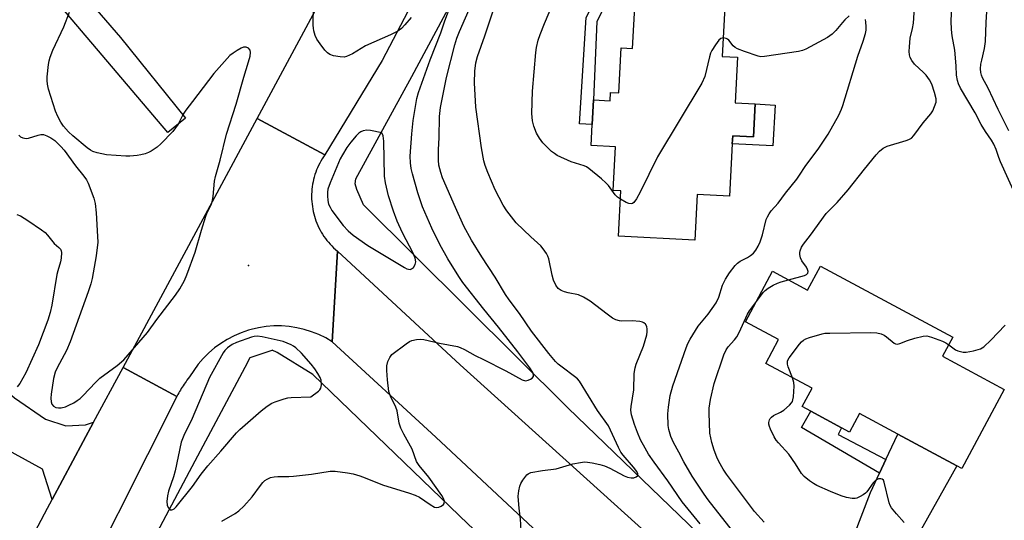
# Model space of a CAD drawing. Units: inches. Extents: x 1303763 to 1309763, y 521449 to 525449.
# Drawn here: x 1304470 to 1304769, y 522484 to 522637 of the extents above; entities that cross this region are included whole.
import ezdxf

# ---------------------------------------------------------------- set-up
doc = ezdxf.new("R2010")
doc.units = ezdxf.units.IN
doc.header["$MEASUREMENT"] = 0
for name, color, linetype in [('BLDG-Footprint', 5, 'Continuous'), ('CULTRL-Pad', 6, 'Continuous'), ('ELEV-Spot Elevation', 7, 'Continuous'), ('HYDRO-Canal', 164, 'Continuous'), ('TRANS-Driveway', 251, 'Continuous'), ('TRANS-Non Street Sidewalk', 7, 'Continuous'), ('TRANS-Road', 130, 'Continuous'), ('Undefined', 1, 'Continuous')]:
    doc.layers.add(name, color=color, linetype=linetype)

msp = doc.modelspace()

# ---------------------------------------------------------------- linework, layer by layer
at = {"layer": 'BLDG-Footprint', "elevation": 396.59}
msp.add_lwpolyline([(1304684.86, 522648.05), (1304683.68, 522625.44), (1304688.37, 522625.19), (1304687.64, 522611.32), (1304693.74, 522611), (1304693.22, 522600.99), (1304686.89, 522601.32), (1304686.76, 522598.93), (1304685.93, 522582.97), (1304676.06, 522583.48), (1304675.34, 522569.61), (1304652.16, 522570.82), (1304652.88, 522584.61), (1304650.55, 522584.73), (1304651.24, 522598.02), (1304643.83, 522598.4), (1304644.16, 522604.72), (1304644.55, 522612.22), (1304649.66, 522611.95), (1304649.79, 522614.49), (1304652.24, 522614.36), (1304652.96, 522628.07), (1304656.46, 522627.89), (1304657.59, 522649.48)], dxfattribs=at)
at = {"layer": 'BLDG-Footprint', "elevation": 399.58}
msp.add_lwpolyline([(1304713.55, 522561.7), (1304753.73, 522540.09), (1304750.62, 522534.32), (1304769.38, 522524.23), (1304756.47, 522500.23), (1304754.95, 522501.05), (1304737.04, 522510.68), (1304725.41, 522516.94), (1304722.37, 522511.29), (1304719.89, 522512.62), (1304710.58, 522517.63), (1304707.98, 522519.03), (1304710.99, 522524.63), (1304696.92, 522532.19), (1304700.81, 522539.44), (1304690.75, 522544.85), (1304698.98, 522560.15), (1304709.63, 522554.41)], close=True, dxfattribs=at)
at = {"layer": 'CULTRL-Pad'}
for points in [[(1304520.6, 522606.73), (1304515.26, 522602.36), (1304484.42, 522638.59), (1304456.19, 522671.69), (1304428.23, 522702.72), (1304406.73, 522725.42), (1304412.55, 522730.63), (1304436.73, 522704.56), (1304462.94, 522674.97), (1304500.84, 522631.18)], [(1304699.74, 522610.68), (1304699.09, 522598.29), (1304686.76, 522598.93), (1304686.89, 522601.32), (1304693.22, 522600.99), (1304693.74, 522611)]]:
    msp.add_lwpolyline(points, close=True, dxfattribs=at)
at = {"layer": 'ELEV-Spot Elevation'}
msp.add_point((1304539.7, 522561.88, 388.45), dxfattribs=at)
at = {"layer": 'HYDRO-Canal'}
for points in [[(1304704.46, 522453.48), (1304636.74, 522518.66), (1304574.72, 522580.3), (1304572.62, 522584.97), (1304572.16, 522586.77), (1304572.38, 522588.29), (1304589.4, 522619.34), (1304628.58, 522692.43)], [(1304471.51, 522404.44), (1304523.5, 522502.54), (1304538.72, 522531.05), (1304540.29, 522533.92), (1304546.93, 522536.15)], [(1304686.03, 522409.7), (1304606.44, 522483.34), (1304559.3, 522528.81), (1304548.4, 522535.53), (1304546.93, 522536.15)]]:
    msp.add_lwpolyline(points, dxfattribs=at)
at = {"layer": 'TRANS-Driveway'}
for points in [[(1304446.47, 522538.55), (1304449.97, 522536.36), (1304456.17, 522532.49), (1304468.6, 522521.73), (1304478.08, 522515.22), (1304484.28, 522513.16), (1304490.17, 522513.55), (1304492.68, 522514.27), (1304480.05, 522490.8), (1304477.15, 522500.04), (1304460.47, 522509.17), (1304442.24, 522506.9), (1304429, 522515.12), (1304433.53, 522523.72), (1304429.37, 522526.53), (1304438.47, 522543.55)], [(1304719.12, 522427.87), (1304700.76, 522444.45), (1304707.33, 522444.99), (1304715.55, 522458.64), (1304728.76, 522492.99), (1304731.5, 522498.84), (1304733.45, 522502.99), (1304737.04, 522510.68), (1304754.95, 522501.05), (1304732.01, 522459.98), (1304717.85, 522436.23)]]:
    msp.add_lwpolyline(points, close=True, dxfattribs=at)
at = {"layer": 'TRANS-Non Street Sidewalk'}
for points in [[(1304660.67, 522652.92), (1304651.92, 522648.47), (1304645.59, 522636.04), (1304644.55, 522612.22), (1304644.16, 522604.72), (1304640.32, 522604.92), (1304642.37, 522637.25), (1304649.91, 522652.03), (1304660.21, 522657.23)], [(1304733.45, 522502.99), (1304731.5, 522498.84), (1304707.81, 522512.67), (1304710.58, 522517.63), (1304719.9, 522512.62), (1304718.96, 522510.57)]]:
    msp.add_lwpolyline(points, close=True, dxfattribs=at)
at = {"layer": 'TRANS-Road'}
for points in [[(1304622.82, 522705.3), (1304580.32, 522624.17), (1304562.98, 522595.56), (1304542.38, 522606.59), (1304603.24, 522719.66)], [(1304387.2, 522315.26), (1304401.38, 522342.07), (1304434.66, 522405), (1304446.99, 522428.32), (1304478.65, 522488.2), (1304480.05, 522490.8), (1304492.68, 522514.27), (1304501.62, 522530.88), (1304518, 522522.12), (1304482.2, 522451.03), (1304472.54, 522430.58), (1304461.09, 522409.53), (1304447.7, 522384.89), (1304424.41, 522342.06), (1304408.33, 522311.23)]]:
    msp.add_lwpolyline(points, dxfattribs=at)
for points in [[(1304562.98, 522595.56), (1304562.55, 522594.94), (1304562.14, 522594.31), (1304561.76, 522593.65), (1304561.39, 522592.99), (1304561.06, 522592.32), (1304560.74, 522591.63), (1304560.45, 522590.94), (1304560.18, 522590.23), (1304559.94, 522589.52), (1304559.72, 522588.8), (1304559.53, 522588.07), (1304559.37, 522587.33), (1304559.22, 522586.59), (1304559.11, 522585.84), (1304559.02, 522585.1), (1304558.96, 522584.34), (1304558.92, 522583.59), (1304558.91, 522582.83), (1304558.93, 522582.08), (1304558.97, 522581.33), (1304559.04, 522580.58), (1304559.14, 522579.83), (1304559.26, 522579.08), (1304559.41, 522578.34), (1304559.58, 522577.61), (1304559.78, 522576.88), (1304560, 522576.16), (1304560.25, 522575.45), (1304560.53, 522574.75), (1304560.82, 522574.05), (1304561.14, 522573.37), (1304561.49, 522572.7), (1304561.86, 522572.05), (1304562.25, 522571.4), (1304562.66, 522570.77), (1304563.1, 522570.15), (1304563.56, 522569.55), (1304564.03, 522568.97), (1304564.53, 522568.4), (1304565.05, 522567.85), (1304565.58, 522567.32), (1304566.14, 522566.81), (1304566.79, 522566.25), (1304565.21, 522538.73), (1304563.19, 522539.91), (1304561.09, 522540.94), (1304558.92, 522541.8), (1304556.69, 522542.49), (1304554.41, 522543.02), (1304552.1, 522543.36), (1304549.77, 522543.54), (1304547.44, 522543.54), (1304545.11, 522543.36), (1304542.8, 522543), (1304540.52, 522542.48), (1304539.71, 522542.25), (1304537.5, 522541.49), (1304535.36, 522540.56), (1304533.29, 522539.48), (1304531.3, 522538.24), (1304529.42, 522536.86), (1304527.65, 522535.34), (1304526, 522533.68), (1304524.48, 522531.91), (1304523.09, 522530.03), (1304521.85, 522528.05), (1304521, 522527.06), (1304520.75, 522526.65), (1304520.45, 522526.23), (1304520.15, 522525.81), (1304519.87, 522525.39), (1304519.59, 522524.96), (1304519.32, 522524.52), (1304519.06, 522524.08), (1304518.8, 522523.63), (1304518.55, 522523.18), (1304518.31, 522522.73), (1304518, 522522.12), (1304501.62, 522530.88), (1304542.38, 522606.59)], [(1304700.76, 522444.45), (1304719.12, 522427.87), (1304772.95, 522379.28), (1304790.32, 522363.09), (1304803.33, 522352.79), (1304796.71, 522333.67), (1304760.38, 522363.69), (1304716.44, 522401.09), (1304692.19, 522421.72), (1304677.41, 522434.3), (1304596.67, 522509.77), (1304565.21, 522538.73), (1304566.79, 522566.25), (1304604.02, 522531.78)]]:
    msp.add_lwpolyline(points, close=True, dxfattribs=at)
at = {"layer": 'Undefined'}
for points, elevation in [([(1304652.75, 522582.09), (1304651.89, 522582.71), (1304651.15, 522583.39), (1304649.11, 522586.19), (1304648.36, 522587.07), (1304647.03, 522588.23), (1304643.13, 522591.38), (1304642.41, 522591.87), (1304641.71, 522592.21), (1304637.76, 522593.41), (1304633.58, 522595.35), (1304632.68, 522595.9), (1304631.83, 522596.57), (1304630.15, 522598.16), (1304629.16, 522599.21), (1304628.15, 522600.62), (1304627.29, 522602.12), (1304626.48, 522604.27), (1304626.02, 522605.91), (1304625.8, 522608.08), (1304626, 522614.93), (1304627.03, 522626.67), (1304627.26, 522628.13), (1304627.8, 522630.42), (1304628.33, 522632.06), (1304629.68, 522635.49), (1304635.59, 522649.39)], 396), ([(1304776.06, 522576.19), (1304768.22, 522593.43), (1304767.73, 522594.71), (1304766.93, 522597.21), (1304766.26, 522598.74), (1304765.55, 522599.98), (1304763.72, 522602.62), (1304762.4, 522604.73), (1304760.53, 522608.26), (1304756.14, 522615.8), (1304755.52, 522617.07), (1304755.17, 522618.12), (1304754.87, 522619.75), (1304754.81, 522622.59), (1304754.41, 522627.31), (1304753.55, 522631.73), (1304753.33, 522633.63), (1304753.3, 522636.16), (1304753.66, 522645.66)], 400), ([(1304770.8, 522602.8), (1304767.54, 522609.33), (1304764.5, 522615.75), (1304762.8, 522618.98), (1304762.5, 522619.71), (1304762.28, 522620.55), (1304762.18, 522621.7), (1304762.32, 522623.13), (1304762.53, 522624.26), (1304763.42, 522627.83), (1304763.71, 522630.01), (1304763.86, 522635.71), (1304764.5, 522645.91)], 402), ([(1304531.59, 522484.19), (1304535.69, 522486.52), (1304536.84, 522487.39), (1304538.28, 522488.81), (1304540.87, 522491.59), (1304543.34, 522495.12), (1304544.05, 522496), (1304544.67, 522496.58), (1304545.38, 522497.01), (1304546.41, 522497.46), (1304547.5, 522497.74), (1304548.68, 522497.81), (1304551.96, 522497.8), (1304553.42, 522497.89), (1304558.9, 522498.56), (1304564.58, 522499.43), (1304566.04, 522499.39), (1304569.85, 522498.95), (1304571.56, 522498.62), (1304573.52, 522498.03), (1304575.18, 522497.43), (1304580.42, 522495.24), (1304588.63, 522492.75), (1304590.43, 522492.13), (1304591.66, 522491.52), (1304594.9, 522489.27), (1304596.3, 522488.5), (1304596.78, 522488.39), (1304597.56, 522488.51), (1304598.32, 522488.83), (1304598.97, 522489.27), (1304599.23, 522489.63), (1304599.25, 522490.32), (1304599.01, 522491.09), (1304598.53, 522492), (1304594.49, 522497.56), (1304591.56, 522501.13), (1304590.81, 522502.34), (1304589.45, 522506.09), (1304586.89, 522510.71), (1304586.02, 522512.49), (1304585.57, 522514.06), (1304584.9, 522517.76), (1304584.48, 522518.83), (1304582.87, 522522.23), (1304582.41, 522523.63), (1304581.97, 522527.14), (1304581.77, 522530), (1304581.78, 522531.41), (1304582.09, 522532.75), (1304582.64, 522534.01), (1304583.33, 522534.89), (1304587.63, 522538.12), (1304588.62, 522538.78), (1304589.4, 522539.14), (1304590.76, 522539.46), (1304592.15, 522539.56), (1304593.02, 522539.44), (1304597.75, 522538.36), (1304603.26, 522537.28), (1304604.08, 522537.01), (1304605.33, 522536.42), (1304608.64, 522534.57), (1304611.19, 522533.38), (1304617.9, 522529.9), (1304622.91, 522527.15), (1304623.91, 522526.92), (1304624.7, 522527.05), (1304625.46, 522527.39), (1304625.91, 522527.68), (1304626.35, 522528.22), (1304626.38, 522528.65), (1304626.16, 522529.36), (1304625.24, 522530.82), (1304621.6, 522535.69), (1304615.75, 522543.22), (1304611.28, 522548.63), (1304604.86, 522556.72), (1304603.62, 522558.59), (1304600.32, 522563.96), (1304597.93, 522568.33), (1304595.45, 522573.26), (1304592.59, 522579.79), (1304591.16, 522583.97), (1304589.53, 522589.8), (1304589.14, 522591.43), (1304588.92, 522593.07), (1304588.88, 522595.13), (1304589.36, 522601.89), (1304589.81, 522605.96), (1304590.91, 522612.67), (1304591.43, 522614.48), (1304594.91, 522624.38), (1304598.14, 522632.61), (1304599.39, 522636.27), (1304601.31, 522641.3)], 390), ([(1304589.17, 522637.22), (1304587.28, 522634.99), (1304586.26, 522633.96), (1304585.1, 522633.1), (1304582.84, 522631.96), (1304575.31, 522628.66), (1304571.3, 522626.24), (1304569.54, 522625.43), (1304568.76, 522625.24), (1304567.61, 522625.27), (1304565.58, 522625.64), (1304564.49, 522626.02), (1304563.79, 522626.5), (1304562.97, 522627.32), (1304561.51, 522629.23), (1304560.5, 522630.72), (1304560.03, 522631.78), (1304559.61, 522633.17), (1304559.44, 522634.03), (1304559.38, 522634.92), (1304559.52, 522640.92)], 390), ([(1304622.56, 522481.28), (1304622.4, 522484.98), (1304621.97, 522488.1), (1304621.69, 522491.81), (1304621.85, 522493.49), (1304622.14, 522494.85), (1304622.48, 522495.65), (1304623.09, 522496.66), (1304624.33, 522498.3), (1304624.76, 522498.65), (1304625.53, 522498.98), (1304629.05, 522499.59), (1304633.23, 522500.14), (1304638.31, 522501.66), (1304640.65, 522502.11), (1304641.83, 522502.25), (1304642.71, 522502.21), (1304644.17, 522501.96), (1304646.51, 522501.45), (1304647.93, 522501.04), (1304649.52, 522500.34), (1304653.88, 522497.99), (1304654.92, 522497.58), (1304656.04, 522497.37), (1304656.85, 522497.39), (1304657.57, 522497.7), (1304657.92, 522498.02), (1304658.01, 522498.21), (1304658.03, 522498.57), (1304657.72, 522499.36), (1304656.74, 522500.61), (1304653.59, 522504.25), (1304652.92, 522505.17), (1304652.15, 522506.62), (1304649.17, 522513.23), (1304645.84, 522517.89), (1304640.3, 522526.8), (1304639.74, 522527.47), (1304638.85, 522528.24), (1304635.08, 522530.98), (1304633.85, 522531.98), (1304633.06, 522532.77), (1304630.97, 522535.16), (1304625.71, 522541.92), (1304622.12, 522547.37), (1304618.97, 522551.48), (1304617.83, 522553.1), (1304614.73, 522558.35), (1304610.63, 522564.59), (1304607.49, 522569.62), (1304605.14, 522573.86), (1304602.6, 522579.57), (1304598.72, 522588.58), (1304598.14, 522590.17), (1304597.6, 522592.41), (1304597.47, 522593.87), (1304597.45, 522597.12), (1304597.68, 522600.74), (1304597.77, 522607.16), (1304598.08, 522609.91), (1304599.89, 522619.08), (1304602.42, 522628.94), (1304603.08, 522631.03), (1304603.85, 522633.06), (1304607.48, 522641.27)], 392), ([(1304676.95, 522483.41), (1304671.55, 522490.07), (1304667.21, 522496.52), (1304663.04, 522502.15), (1304661.32, 522504.6), (1304660.24, 522506.37), (1304658.84, 522508.99), (1304657.94, 522511.18), (1304657.07, 522513.6), (1304656.14, 522516.55), (1304655.95, 522517.95), (1304656.06, 522519.12), (1304656.78, 522524.09), (1304656.97, 522529.14), (1304657.25, 522530.84), (1304657.55, 522531.95), (1304659.76, 522537.43), (1304660.74, 522540.89), (1304660.91, 522541.76), (1304660.92, 522542.59), (1304660.74, 522543.36), (1304660.42, 522544.04), (1304659.91, 522544.53), (1304659.43, 522544.72), (1304658.63, 522544.89), (1304656.35, 522545.1), (1304653.23, 522544.97), (1304652.43, 522545.09), (1304651.39, 522545.4), (1304650.39, 522545.92), (1304648.72, 522547.1), (1304643.58, 522551.12), (1304641.58, 522552.31), (1304639.99, 522553), (1304636.84, 522553.58), (1304635.74, 522553.88), (1304634.71, 522554.31), (1304633.88, 522554.95), (1304633.09, 522555.98), (1304632.44, 522557.42), (1304632.02, 522559.02), (1304630.97, 522563.94), (1304630.71, 522564.78), (1304630.33, 522565.56), (1304629.3, 522567), (1304628.52, 522567.89), (1304625.5, 522570.61), (1304621.09, 522574.86), (1304618.2, 522578.49), (1304617.16, 522580.24), (1304614.74, 522584.9), (1304612.43, 522590.2), (1304611.67, 522592.34), (1304611.3, 522593.72), (1304610.5, 522597.7), (1304608.83, 522610.07), (1304608.38, 522617.42), (1304608.48, 522620.95), (1304608.8, 522623.49), (1304609.31, 522625.38), (1304611.6, 522631.65), (1304614.96, 522641.98)], 394), ([(1304703.79, 522557.56), (1304708.65, 522558.83), (1304709.27, 522559.14), (1304709.71, 522559.62), (1304709.83, 522560.06), (1304709.65, 522560.73), (1304709.26, 522561.42), (1304707.92, 522563.33), (1304707.48, 522564.29), (1304707.25, 522565.29), (1304707.27, 522565.82), (1304707.4, 522566.36), (1304707.82, 522567.44), (1304708.4, 522568.44), (1304710.51, 522571.09), (1304715.32, 522577.68), (1304718.58, 522581.05), (1304722, 522584.95), (1304726.94, 522591.22), (1304730.47, 522595.57), (1304731.45, 522596.67), (1304732.58, 522597.55), (1304733.85, 522598.21), (1304739.61, 522599.86), (1304740.44, 522600.16), (1304741.16, 522600.6), (1304741.93, 522601.44), (1304744.75, 522605.23), (1304747.04, 522607.98), (1304747.66, 522608.94), (1304748.22, 522610.21), (1304748.65, 522611.51), (1304748.73, 522612.04), (1304748.69, 522612.58), (1304748.19, 522614.51), (1304747.35, 522616.97), (1304746.69, 522618.31), (1304745.68, 522619.77), (1304744.88, 522620.58), (1304742.11, 522623.07), (1304741.26, 522624.16), (1304740.81, 522625.16), (1304740.6, 522625.92), (1304740.52, 522626.92), (1304740.58, 522628.36), (1304740.84, 522630.95), (1304741.5, 522633.88), (1304741.78, 522635.53), (1304742.25, 522641.87)], 398), ([(1304469.96, 522601.49), (1304470.49, 522601.03), (1304471.13, 522600.71), (1304472.14, 522600.53), (1304472.93, 522600.58), (1304475.87, 522601.52), (1304476.66, 522601.68), (1304477.44, 522601.68), (1304478.46, 522601.35), (1304479.69, 522600.7), (1304480.86, 522599.93), (1304482.73, 522598.09), (1304483.69, 522596.97), (1304487.21, 522592.17), (1304489.73, 522589.03), (1304490.5, 522587.92), (1304491.04, 522586.89), (1304492.77, 522582.42), (1304493.14, 522580.73), (1304493.46, 522577.9), (1304493.88, 522570.75), (1304493.92, 522569.03), (1304493.45, 522564.9), (1304492.23, 522557.97), (1304491.82, 522556.33), (1304491.06, 522553.94), (1304485.57, 522538.71), (1304484.4, 522536.12), (1304481.56, 522530.83), (1304480.99, 522529.52), (1304480.51, 522527.56), (1304479.75, 522522.81), (1304479.64, 522521.62), (1304479.74, 522520.47), (1304480, 522519.81), (1304480.53, 522519.19), (1304481.19, 522518.82), (1304482, 522518.65), (1304482.8, 522518.69), (1304484.1, 522519), (1304485.14, 522519.43), (1304486.68, 522520.23), (1304487.66, 522520.85), (1304488.59, 522521.55), (1304489.42, 522522.31), (1304493.3, 522526.46), (1304494.55, 522527.69), (1304499.85, 522531.58), (1304501.88, 522533.29), (1304509.04, 522541.51), (1304511.91, 522545.54), (1304517.54, 522552.93), (1304518.87, 522554.87), (1304520.28, 522557.37), (1304521.02, 522559.04), (1304523.58, 522565.97), (1304525.47, 522572.67), (1304526.75, 522576.92), (1304527.2, 522578.01), (1304528.37, 522580.35), (1304528.74, 522581.31), (1304529.02, 522582.89), (1304529.41, 522587.55), (1304529.7, 522588.99), (1304531.14, 522593.92), (1304533.01, 522601.79), (1304535.96, 522610.98), (1304538.29, 522619.13), (1304539.76, 522623.77), (1304540.23, 522625.49), (1304540.36, 522626.61), (1304540.21, 522627.36), (1304539.74, 522627.91), (1304539.04, 522628.22), (1304538.27, 522628.24), (1304537.51, 522627.96), (1304536.25, 522627.26), (1304535.04, 522626.48), (1304534.11, 522625.72), (1304529.17, 522620.29), (1304522.74, 522611.74), (1304520.67, 522609.12), (1304519.9, 522607.91), (1304518.32, 522604.86), (1304516.75, 522602.66), (1304513.06, 522598.88), (1304511.96, 522597.87), (1304510.13, 522596.62), (1304509.38, 522596.26), (1304508.34, 522595.89), (1304506.99, 522595.53), (1304505.89, 522595.34), (1304503.67, 522595.11), (1304502.51, 522595.1), (1304496.57, 522595.59), (1304493.71, 522596.14), (1304492.39, 522596.57), (1304491.7, 522596.95), (1304490.75, 522597.66), (1304486.36, 522601.27), (1304485.07, 522602.48), (1304483.55, 522604.24), (1304482.7, 522605.42), (1304481.78, 522607.22), (1304481.11, 522608.83), (1304479, 522615.45), (1304478.66, 522617.04), (1304478.56, 522618.08), (1304478.59, 522619.23), (1304478.94, 522622.95), (1304479.13, 522624.08), (1304479.47, 522625.19), (1304480.32, 522627.38), (1304483.61, 522634.45), (1304485.32, 522638.84)], 388), ([(1304722.25, 522637.8), (1304720.98, 522636.59), (1304720.21, 522635.75), (1304718.22, 522633.27), (1304717.12, 522632.17), (1304715.63, 522631.21), (1304709.14, 522627.64), (1304708.05, 522627.21), (1304706.9, 522626.96), (1304696.57, 522625.37), (1304695.41, 522625.35), (1304694.61, 522625.52), (1304690.45, 522626.96), (1304688.33, 522627.78), (1304687.6, 522628.15), (1304686.97, 522628.62), (1304685.68, 522630.34), (1304685.31, 522630.69), (1304684.84, 522630.92), (1304683.97, 522631.04)], 396), ([(1304686.77, 522481.29), (1304679.39, 522490.71), (1304678.19, 522492.39), (1304674.55, 522497.94), (1304672.04, 522502.22), (1304670.51, 522505.2), (1304668.87, 522508.14), (1304668.11, 522509.97), (1304667.43, 522512.13), (1304667.25, 522513.27), (1304667.2, 522516.86), (1304667.35, 522518.92), (1304667.86, 522522.37), (1304668.64, 522525.36), (1304672.7, 522536.87), (1304673.28, 522538.22), (1304673.97, 522539.5), (1304676.39, 522543.44), (1304679.41, 522547.12), (1304681.87, 522550.58), (1304682.61, 522552.25), (1304683.74, 522555.98), (1304684.7, 522557.76), (1304685.94, 522559.69), (1304687.6, 522561.88), (1304688.29, 522562.64), (1304689.1, 522563.22), (1304691.34, 522564.34), (1304692.32, 522564.93), (1304693.17, 522565.64), (1304693.94, 522566.61), (1304694.61, 522567.79), (1304695.17, 522569.06), (1304695.88, 522571.26), (1304697.09, 522575.85), (1304697.4, 522576.66), (1304697.93, 522577.62), (1304698.57, 522578.53), (1304700.7, 522580.9), (1304702.93, 522583.86), (1304706.39, 522588.14), (1304707.2, 522589.33), (1304708.85, 522592.04), (1304713.08, 522597.61), (1304715.88, 522601.85), (1304719.1, 522607.62), (1304719.95, 522609.39), (1304720.36, 522610.49), (1304724.91, 522625.56), (1304726.55, 522630.06), (1304727.18, 522632.37), (1304727.39, 522633.46), (1304727.46, 522634.49), (1304727.36, 522635.88), (1304727.22, 522636.66)], 396), ([(1304683.97, 522631.04), (1304683.28, 522630.91), (1304682.66, 522630.42), (1304681.61, 522629), (1304680.49, 522627.23), (1304680.12, 522626.44), (1304679.79, 522625.32), (1304678.38, 522619.34), (1304677.54, 522617.27), (1304664, 522594.95), (1304658.77, 522584.18), (1304657.63, 522582.13), (1304656.8, 522581.05), (1304656.4, 522580.78), (1304655.98, 522580.69), (1304655.28, 522580.76), (1304654.55, 522581.01), (1304652.75, 522582.09)], 396), ([(1304469.39, 522577.39), (1304470.45, 522577), (1304472.73, 522575.63), (1304476.85, 522572.79), (1304477.91, 522571.93), (1304478.67, 522571.1), (1304480.64, 522568.59), (1304482.14, 522567.36), (1304482.59, 522566.85), (1304482.8, 522566.42), (1304482.9, 522565.89), (1304482.86, 522564.17), (1304482.64, 522563.04), (1304481.77, 522560.31), (1304481.51, 522559.18), (1304479.95, 522549.91), (1304479.48, 522547.68), (1304478.75, 522545.35), (1304475.92, 522537.83), (1304472.03, 522529.34), (1304470.29, 522526.04), (1304469.4, 522525.01)], 390), ([(1304694.06, 522551), (1304696.1, 522553.74), (1304696.71, 522554.35), (1304697.65, 522555.02), (1304699.16, 522555.91), (1304700.49, 522556.52), (1304701.6, 522556.93), (1304703.79, 522557.56)], 398), ([(1304696.41, 522483.97), (1304693.53, 522487.22), (1304684.99, 522498.56), (1304684, 522500.01), (1304682.66, 522502.35), (1304682.04, 522503.68), (1304681.2, 522505.84), (1304680.53, 522508.16), (1304679.97, 522511.02), (1304679.72, 522517.14), (1304679.77, 522518.59), (1304680.1, 522521.18), (1304681.23, 522526.04), (1304684.21, 522534.74), (1304684.84, 522536.3), (1304685.46, 522537.2), (1304687.42, 522539.31), (1304688.14, 522540.24), (1304688.83, 522541.55), (1304691.38, 522547.13), (1304691.99, 522548.11), (1304694.06, 522551)], 398), ([(1304752.5, 522537.8), (1304754.57, 522536.3), (1304755.31, 522535.97), (1304756.08, 522535.75), (1304756.86, 522535.61), (1304757.82, 522535.59), (1304760, 522536), (1304762.17, 522536.62), (1304763.15, 522537.18), (1304765.27, 522539.21), (1304769.62, 522543.78)], 400), ([(1304705.09, 522527.8), (1304703.77, 522531.15), (1304703.53, 522531.97), (1304703.48, 522532.47), (1304703.53, 522532.91), (1304704.01, 522533.89), (1304707.2, 522538.05), (1304707.76, 522538.7), (1304708.38, 522539.27), (1304709.11, 522539.66), (1304710.18, 522540.05), (1304714.03, 522541.2), (1304714.9, 522541.31), (1304716.38, 522541.37), (1304728.85, 522541.51), (1304730.63, 522541.44), (1304731.94, 522541.14), (1304732.92, 522540.73), (1304733.65, 522540.23), (1304735.91, 522538.35), (1304736.38, 522538.11), (1304736.87, 522538.03), (1304737.63, 522538.2), (1304740, 522539.16), (1304742.24, 522539.83), (1304744.77, 522540.46), (1304745.89, 522540.5), (1304747.28, 522540.14), (1304750.59, 522538.95), (1304751.61, 522538.43), (1304752.5, 522537.8)], 400), ([(1304739, 522483.78), (1304736.63, 522486.44), (1304735.14, 522488.29), (1304734.72, 522489.04), (1304734.44, 522489.85), (1304732.92, 522496.06), (1304732.65, 522496.67), (1304732.32, 522496.97), (1304731.91, 522497.1), (1304731.22, 522497.07), (1304730.76, 522496.94), (1304730.32, 522496.69), (1304729.53, 522495.85), (1304727.61, 522493.17), (1304727.21, 522492.75), (1304726.55, 522492.25), (1304725.58, 522491.7), (1304724.57, 522491.27), (1304724.05, 522491.14), (1304723.21, 522491.12), (1304721.5, 522491.41), (1304719.84, 522491.93), (1304716.6, 522493.22), (1304712.41, 522495.08), (1304711.41, 522495.65), (1304710.22, 522496.53), (1304708.62, 522497.84), (1304707.82, 522498.69), (1304705.99, 522501.65), (1304703.94, 522504.6), (1304700.79, 522507.99), (1304700.06, 522508.88), (1304699.48, 522509.85), (1304698.36, 522512.18), (1304698.05, 522512.96), (1304697.87, 522513.75), (1304697.89, 522514.26), (1304698.08, 522514.99), (1304698.3, 522515.44), (1304698.63, 522515.83), (1304699.31, 522516.31), (1304701.4, 522517.38), (1304702.39, 522517.98), (1304704.14, 522519.51), (1304704.71, 522520.15), (1304705, 522520.61), (1304705.18, 522521.14), (1304705.32, 522521.98), (1304705.53, 522525.22), (1304705.46, 522526.35), (1304705.09, 522527.8)], 400)]:
    msp.add_lwpolyline(points, dxfattribs=dict(at, elevation=elevation))
at = {"layer": 'Undefined', "elevation": 388}
for points in [[(1304575.65, 522602.99), (1304574.59, 522602.82), (1304573.87, 522602.53), (1304573.28, 522602.13), (1304572.46, 522601.33), (1304570.88, 522599.43), (1304569.65, 522597.77), (1304568.29, 522595.59), (1304567.6, 522594.35), (1304564.53, 522587.01), (1304563.84, 522585.08), (1304563.73, 522584.24), (1304563.74, 522583.09), (1304563.85, 522581.65), (1304564.09, 522580.56), (1304564.51, 522579.61), (1304565.1, 522578.59), (1304568.47, 522574.08), (1304570.01, 522572.42), (1304571.5, 522571.15), (1304575.97, 522567.96), (1304587.13, 522561.27), (1304587.88, 522560.91), (1304588.39, 522560.76), (1304588.86, 522560.75), (1304589.3, 522560.86), (1304589.88, 522561.29), (1304590.4, 522562.22), (1304590.55, 522563.03), (1304590.42, 522564.14), (1304589.79, 522565.7), (1304586.55, 522571.89), (1304584.95, 522575.36), (1304583.84, 522578.4), (1304582.33, 522583.13), (1304581.36, 522587.02), (1304581.05, 522589.01), (1304580.89, 522599.67), (1304580.62, 522601.31), (1304580.21, 522602.27), (1304576.79, 522602.9)], [(1304542.4, 522540.43), (1304541.45, 522540.35), (1304540.6, 522540.12), (1304536.12, 522538.47), (1304534.77, 522537.87), (1304533.4, 522536.88), (1304532.59, 522536.09), (1304532.08, 522535.38), (1304527.93, 522527.84), (1304522.63, 522515.42), (1304520.12, 522510.31), (1304519.29, 522508.19), (1304517.48, 522499.56), (1304516.94, 522497.7), (1304515.46, 522493.31), (1304515.13, 522491.92), (1304514.96, 522490.23), (1304515.01, 522489.14), (1304515.31, 522488.4), (1304515.64, 522487.99), (1304516.03, 522487.71), (1304516.41, 522487.64), (1304516.74, 522487.74), (1304517.16, 522488.03), (1304517.75, 522488.63), (1304522.68, 522494.73), (1304525.4, 522498.52), (1304527.43, 522501.09), (1304531.34, 522505.46), (1304536.11, 522511.07), (1304537.12, 522512.08), (1304543.62, 522517.78), (1304545.39, 522519.16), (1304546.79, 522520.07), (1304547.85, 522520.53), (1304550.61, 522521.45), (1304551.7, 522521.69), (1304552.72, 522521.78), (1304558.63, 522521.97), (1304561.01, 522523.76), (1304561.4, 522524.16), (1304561.69, 522524.6), (1304561.84, 522525.11), (1304561.89, 522525.67), (1304561.78, 522527.08), (1304561.51, 522527.87), (1304560.81, 522529.11), (1304559.88, 522530.55), (1304558.8, 522531.95), (1304555.84, 522535.29), (1304554.12, 522536.89), (1304553.43, 522537.41), (1304552.68, 522537.82), (1304550.31, 522538.8), (1304543.85, 522540.23)]]:
    msp.add_lwpolyline(points, close=True, dxfattribs=at)

doc.saveas('drawing.dxf')
